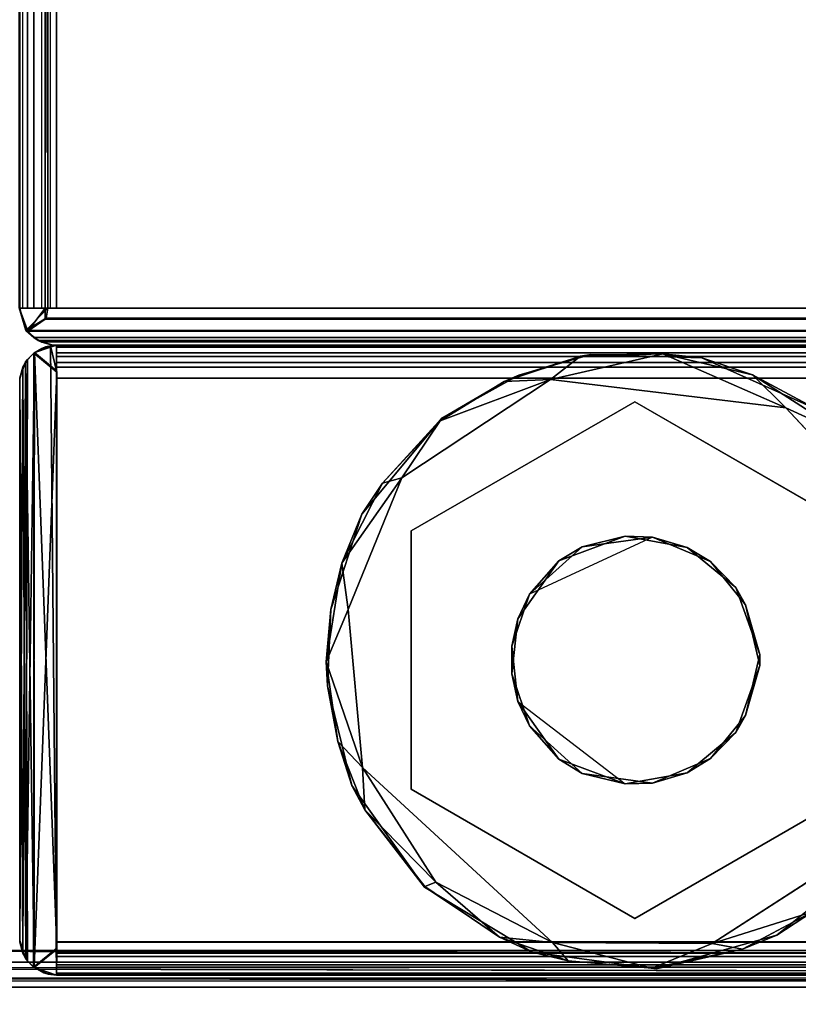
# Model space of a CAD drawing. Extents: x -541 to -307, y -732 to -627.
# Drawn here: x -530 to -529, y -722 to -721 of the extents above; entities that cross this region are included whole.
import ezdxf

# ---------------------------------------------------------------- set-up
doc = ezdxf.new("R2010")
doc.units = 0
doc.header["$LTSCALE"] = 96
doc.header["$MEASUREMENT"] = 0
for name, color, linetype in [('AFUFR-3-GB-EDLM-SV', 7, 'Continuous'), ('AFUFR-3-GB-EDLM-TV', 7, 'Continuous'), ('AFUFR-3-GBLM-SH', 7, 'Continuous'), ('AFUFR-3-GDCH-FXSL', 7, 'Continuous'), ('AFUFR-3-GDPL-FXBK', 7, 'Continuous'), ('AFUFR-3-TP-EDLM-SH', 7, 'Continuous'), ('AFUFR-3-TPLM-TH', 7, 'Continuous'), ('AFUFR-P', 7, 'Continuous'), ('AFUWK-3-TP-EDLM-SH', 7, 'Continuous'), ('AFUWK-3-TPLM-TH', 7, 'Continuous'), ('AFUWK-P', 7, 'Continuous'), ('MAIN_DIMENSIONS', 7, 'Continuous'), ('MAIN_FURN', 7, 'Continuous')]:
    doc.layers.add(name, color=color, linetype=linetype)
doc.dimstyles.get("Standard").update_dxf_attribs({"dimtxt": 0.18, "dimasz": 0.18, "dimexe": 0.18, "dimexo": 0.0625, "dimgap": 0.09, "dimtad": 0, "dimtih": 1, "dimtoh": 1, "dimdec": 4, "dimzin": 0, "dimdsep": 46, "dimtxsty": 'Standard', "dimcen": 0.09, "dimadec": 0, "dimazin": 0, "dimtfac": 1, "dimtdec": 4, "dimtofl": 0, "dimtmove": 0, "dimatfit": 0, "dimfxl": 0, "dimtolj": 1, "dimtzin": 0, "dimarcsym": 0})

# ---------------------------------------------------------------- blocks, each defined once
blk = doc.blocks.new('IN843041UIWW')
at = {"layer": 'AFUFR-3-GB-EDLM-SV', "color": 5, "linetype": 'Continuous'}
for points in [[(0.072, -1.0079, 40.9472), (0.0549, -1.0129, 40.9648), (0.0452, -1.018, 0.5254), (0.0748, -1.0079, 0.5525)], [(0.0452, -1.018, 0.5254), (0.9923, -1.0129, 0.5352), (0.0748, -1.0079, 0.5525)], [(0.0549, -1.0129, 40.9648), (0.9753, -1.0079, 40.9477), (1.001, -1.0172, 40.9735)], [(0.072, -1.0079, 40.9472), (0.9753, -1.0079, 40.9477), (0.0549, -1.0129, 40.9648)], [(0.0748, -1.0079, 0.5525), (0.9923, -1.0129, 0.5352), (0.9731, -1.0079, 0.553)], [(0.9731, -1.0079, 0.553), (0.9923, -1.0129, 0.5352), (0.9753, -1.0079, 40.9477)], [(1.001, -1.0172, 40.9735), (0.9753, -1.0079, 40.9477), (0.9923, -1.0129, 0.5352)], [(1.0148, -1.0303, 40.9868), (0.0317, -1.0313, 40.99), (1.001, -1.0172, 40.9735)], [(0.0422, -1.0205, 40.9775), (1.001, -1.0172, 40.9735), (0.0317, -1.0313, 40.99)], [(0.0325, -1.0302, 0.5133), (0.0452, -1.018, 0.5254), (0.0422, -1.0205, 40.9775), (0.0317, -1.0313, 40.99)], [(1.0158, -1.0317, 0.5098), (0.0452, -1.018, 0.5254), (0.0325, -1.0302, 0.5133)], [(0.0452, -1.018, 0.5254), (0.0549, -1.0129, 40.9648), (0.0422, -1.0205, 40.9775)], [(0.0549, -1.0129, 40.9648), (1.001, -1.0172, 40.9735), (0.0422, -1.0205, 40.9775)], [(0.0452, -1.018, 0.5254), (1.0049, -1.0204, 0.5227), (0.9923, -1.0129, 0.5352)], [(1.0158, -1.0317, 0.5098), (1.0049, -1.0204, 0.5227), (0.0452, -1.018, 0.5254)], [(1.0049, -1.0204, 0.5227), (1.001, -1.0172, 40.9735), (0.9923, -1.0129, 0.5352)], [(1.0158, -1.0317, 0.5098), (1.0148, -1.0303, 40.9868), (1.001, -1.0172, 40.9735), (1.0049, -1.0204, 0.5227)], [(0.0325, -1.0302, 0.5133), (0.0197, -1.0669, 0.5409), (0.0629, -1.0676, 0.4992)], [(0.0197, -1.0669, 0.5409), (0.0325, -1.0302, 0.5133), (0.0211, -1.0537, 0.5432)], [(0.0197, -1.0669, 40.9606), (0.0233, -1.0461, 40.9616), (0.0317, -1.0313, 40.99)], [(0.0197, -1.0669, 40.9606), (0.0317, -1.0313, 40.99), (0.0605, -1.0669, 41)], [(0.0317, -1.0313, 40.99), (0.0233, -1.0461, 40.9616), (0.0211, -1.0537, 0.5432), (0.0325, -1.0302, 0.5133)], [(0.9846, -1.0675, 41.0008), (0.0317, -1.0313, 40.99), (1.0148, -1.0303, 40.9868)], [(0.9846, -1.0675, 41.0008), (0.0605, -1.0669, 41), (0.0317, -1.0313, 40.99)], [(0.0629, -1.0676, 0.4992), (1.0158, -1.0317, 0.5098), (0.0325, -1.0302, 0.5133)], [(0.0629, -1.0676, 0.4992), (0.9868, -1.0669, 0.5), (1.0158, -1.0317, 0.5098)], [(1.0148, -1.0303, 40.9868), (1.0267, -1.057, 40.9509), (0.9846, -1.0675, 41.0008)], [(1.0276, -1.0669, 0.5395), (1.0158, -1.0317, 0.5098), (0.9868, -1.0669, 0.5)], [(1.0158, -1.0317, 0.5098), (1.0251, -1.0493, 0.5413), (1.0225, -1.0431, 40.9648), (1.0148, -1.0303, 40.9868)], [(1.0267, -1.057, 40.9509), (1.0148, -1.0303, 40.9868), (1.0225, -1.0431, 40.9648)], [(1.0276, -1.0669, 0.5395), (1.0251, -1.0493, 0.5413), (1.0158, -1.0317, 0.5098)], [(0.0211, -1.0537, 0.5432), (0.0233, -1.0461, 40.9616), (0.0197, -1.0669, 40.9606), (0.0197, -1.0669, 0.5409)], [(1.0251, -1.0493, 0.5413), (1.0267, -1.057, 40.9509), (1.0225, -1.0431, 40.9648)], [(1.0267, -1.057, 40.9509), (1.0251, -1.0493, 0.5413), (1.0276, -1.0669, 0.5395)], [(0.9846, -1.0675, 41.0008), (1.0267, -1.057, 40.9509), (0.0197, -1.0669, 40.9606), (0.0605, -1.0669, 41)], [(0.0197, -1.0669, 0.5409), (0.0197, -1.0669, 40.9606), (1.0267, -1.057, 40.9509), (1.0276, -1.0669, 0.5395)], [(1.0276, -1.0669, 0.5395), (0.9868, -1.0669, 0.5), (0.0629, -1.0676, 0.4992), (0.0197, -1.0669, 0.5409)]]:
    blk.add_3dface(points, dxfattribs=at)
at = {"layer": 'AFUFR-3-GB-EDLM-TV', "color": 5, "linetype": 'Continuous'}
for points, invisible_edges in [([(0.0721, -1.0669, 0.5), (0.9746, -1.0669, 0.5), (0.0197, -1.0669, 0.559), (0.022, -1.0669, 0.5417)], 10), ([(1.0276, -1.0669, 0.559), (0.0197, -1.0669, 0.559), (0.9746, -1.0669, 0.5), (1.0244, -1.0669, 0.5391)], 6), ([(0.0197, -1.0669, 40.9409), (1.0276, -1.0669, 40.9409), (0.0727, -1.0669, 41), (0.0229, -1.0669, 40.9609)], 6), ([(0.022, -1.0669, 0.5417), (0.0358, -1.0669, 0.5179), (0.0549, -1.0669, 0.505), (0.0721, -1.0669, 0.5)], 8), ([(0.0322, -1.0669, 40.9772), (0.0229, -1.0669, 40.9609), (0.0727, -1.0669, 41), (0.0494, -1.0669, 40.9926)], 2), ([(0.9751, -1.0669, 41), (0.0727, -1.0669, 41), (1.0276, -1.0669, 40.9409), (1.0252, -1.0669, 40.9583)], 10), ([(1.0244, -1.0669, 0.5391), (0.9746, -1.0669, 0.5), (0.9923, -1.0669, 0.505), (1.0096, -1.0669, 0.5161)], 1), ([(0.9751, -1.0669, 41), (1.0252, -1.0669, 40.9583), (1.0151, -1.0669, 40.9772), (1.0001, -1.0669, 40.9913)], 1)]:
    blk.add_3dface(points, dxfattribs=dict(at, invisible_edges=invisible_edges))
for points in [[(0.0197, -29.9212, 0.559), (0.0197, -1.0669, 0.559), (1.0276, -1.0669, 0.559), (1.0276, -29.9212, 0.559)], [(0.0229, -29.9212, 0.5391), (0.022, -1.0669, 0.5417), (0.0197, -1.0669, 0.559), (0.0197, -29.9212, 0.559)], [(0.0197, -1.0669, 40.9409), (0.0197, -29.9213, 40.9409), (1.0276, -29.9213, 40.9409), (1.0276, -1.0669, 40.9409)], [(0.0229, -1.0669, 40.9609), (0.022, -29.9213, 40.9583), (0.0197, -29.9213, 40.9409), (0.0197, -1.0669, 40.9409)], [(0.0229, -29.9212, 0.5391), (0.0376, -29.9212, 0.5161), (0.0358, -1.0669, 0.5179), (0.022, -1.0669, 0.5417)], [(0.0229, -1.0669, 40.9609), (0.0322, -1.0669, 40.9772), (0.0358, -29.9212, 40.982), (0.022, -29.9213, 40.9583)], [(0.0494, -1.0669, 40.9926), (0.0358, -29.9212, 40.982), (0.0322, -1.0669, 40.9772)], [(0.0376, -29.9212, 0.5161), (0.0549, -29.9212, 0.505), (0.0549, -1.0669, 0.505), (0.0358, -1.0669, 0.5179)], [(0.0494, -1.0669, 40.9926), (0.0549, -29.9213, 40.995), (0.0358, -29.9212, 40.982)], [(0.0494, -1.0669, 40.9926), (0.0727, -1.0669, 41), (0.0721, -29.9212, 41), (0.0549, -29.9213, 40.995)], [(0.0549, -29.9212, 0.505), (0.0727, -29.9212, 0.5), (0.0721, -1.0669, 0.5), (0.0549, -1.0669, 0.505)], [(0.0727, -29.9212, 0.5), (0.9751, -29.9212, 0.5), (0.9746, -1.0669, 0.5), (0.0721, -1.0669, 0.5)], [(0.0727, -1.0669, 41), (0.9751, -1.0669, 41), (0.9746, -29.9212, 41), (0.0721, -29.9212, 41)], [(0.9751, -29.9212, 0.5), (0.9923, -29.9212, 0.505), (0.9923, -1.0669, 0.505), (0.9746, -1.0669, 0.5)], [(0.9751, -1.0669, 41), (1.0001, -1.0669, 40.9913), (0.9979, -29.9212, 40.9926), (0.9746, -29.9212, 41)], [(0.9923, -29.9212, 0.505), (1.0115, -29.9212, 0.5179), (1.0096, -1.0669, 0.5161), (0.9923, -1.0669, 0.505)], [(1.0001, -1.0669, 40.9913), (1.0151, -1.0669, 40.9772), (1.0151, -29.9213, 40.9772), (0.9979, -29.9212, 40.9926)], [(1.0115, -29.9212, 0.5179), (1.0252, -29.9212, 0.5417), (1.0244, -1.0669, 0.5391), (1.0096, -1.0669, 0.5161)], [(1.0151, -1.0669, 40.9772), (1.0252, -1.0669, 40.9583), (1.0244, -29.9213, 40.9609), (1.0151, -29.9213, 40.9772)], [(1.0252, -29.9212, 0.5417), (1.0276, -29.9212, 0.559), (1.0276, -1.0669, 0.559), (1.0244, -1.0669, 0.5391)], [(1.0252, -1.0669, 40.9583), (1.0276, -1.0669, 40.9409), (1.0276, -29.9213, 40.9409), (1.0244, -29.9213, 40.9609)]]:
    blk.add_3dface(points, dxfattribs=at)
at = {"layer": 'AFUFR-3-GBLM-SH', "color": 42, "linetype": 'Continuous'}
for points, invisible_edges in [([(0.0197, -1.0669, 0.559), (0.0197, -29.9212, 40.9409), (0.0197, -29.9212, 0.559)], 1), ([(0.0197, -1.0669, 0.559), (0.0197, -1.0669, 40.9409), (0.0197, -29.9212, 40.9409)], 12), ([(1.0276, -1.0669, 0.559), (0.0197, -1.0669, 40.9409), (0.0197, -1.0669, 0.559)], 1), ([(1.0276, -1.0669, 0.559), (1.0276, -1.0669, 40.9409), (0.0197, -1.0669, 40.9409)], 12), ([(1.0276, -29.9212, 40.9409), (0.0197, -1.0669, 40.9409), (1.0276, -1.0669, 40.9409)], 1), ([(1.0276, -29.9212, 40.9409), (0.0197, -29.9212, 40.9409), (0.0197, -1.0669, 40.9409)], 12), ([(1.0276, -1.0669, 0.559), (0.0197, -29.9212, 0.559), (1.0276, -29.9212, 0.559)], 1), ([(1.0276, -1.0669, 0.559), (0.0197, -1.0669, 0.559), (0.0197, -29.9212, 0.559)], 12), ([(1.0276, -29.9212, 0.559), (1.0276, -1.0669, 40.9409), (1.0276, -1.0669, 0.559)], 1), ([(1.0276, -29.9212, 0.559), (1.0276, -29.9212, 40.9409), (1.0276, -1.0669, 40.9409)], 12)]:
    blk.add_3dface(points, dxfattribs=dict(at, invisible_edges=invisible_edges))
at = {"layer": 'AFUFR-3-GDCH-FXSL', "color": 30, "linetype": 'Continuous'}
for points, invisible_edges in [([(0.6291, -1.8236, 0.5), (0.3433, -2.0758, 0.5), (0.4576, -1.8046, 0.5), (0.5458, -1.7955, 0.5)], 3), ([(0.4576, -1.8046, 0.5), (0.3433, -2.0758, 0.5), (0.3254, -1.9766, 0.5), (0.3649, -1.8704, 0.5)], 1), ([(0.6291, -1.8236, 0.5), (0.7049, -1.9077, 0.5), (0.7204, -2.0203, 0.5), (0.3433, -2.0758, 0.5)], 12), ([(0.7204, -2.0203, 0.5), (0.6813, -2.1133, 0.5), (0.6123, -2.169, 0.5), (0.3433, -2.0758, 0.5)], 12), ([(0.3433, -2.0758, 0.5), (0.6123, -2.169, 0.5), (0.5148, -2.192, 0.5), (0.4076, -2.1536, 0.5)], 1)]:
    blk.add_3dface(points, dxfattribs=dict(at, invisible_edges=invisible_edges))
for points in [[(0.5014, -1.7955, 0.3937), (0.4576, -1.8046, 0.5), (0.4182, -1.8236, 0.3937)], [(0.5014, -1.7955, 0.3937), (0.5458, -1.7955, 0.5), (0.4576, -1.8046, 0.5)], [(0.5896, -1.8046, 0.3937), (0.5458, -1.7955, 0.5), (0.5014, -1.7955, 0.3937)], [(0.5896, -1.8046, 0.3937), (0.6291, -1.8236, 0.5), (0.5458, -1.7955, 0.5)], [(0.4182, -1.8236, 0.3937), (0.4576, -1.8046, 0.5), (0.3649, -1.8704, 0.5)], [(0.6823, -1.8704, 0.3937), (0.6291, -1.8236, 0.5), (0.5896, -1.8046, 0.3937)], [(0.4182, -1.8236, 0.3937), (0.3649, -1.8704, 0.5), (0.3423, -1.9077, 0.3937)], [(0.6823, -1.8704, 0.3937), (0.7049, -1.9077, 0.5), (0.6291, -1.8236, 0.5)], [(0.3423, -1.9077, 0.3937), (0.3649, -1.8704, 0.5), (0.3254, -1.9766, 0.5)], [(0.7218, -1.9766, 0.3937), (0.7049, -1.9077, 0.5), (0.6823, -1.8704, 0.3937)], [(0.3423, -1.9077, 0.3937), (0.3254, -1.9766, 0.5), (0.3268, -2.0203, 0.3937)], [(0.7218, -1.9766, 0.3937), (0.7204, -2.0203, 0.5), (0.7049, -1.9077, 0.5)], [(0.3268, -2.0203, 0.3937), (0.3254, -1.9766, 0.5), (0.3433, -2.0758, 0.5)], [(0.7039, -2.0758, 0.3937), (0.7204, -2.0203, 0.5), (0.7218, -1.9766, 0.3937)], [(0.3268, -2.0203, 0.3937), (0.3433, -2.0758, 0.5), (0.366, -2.1133, 0.3937)], [(0.7039, -2.0758, 0.3937), (0.6813, -2.1133, 0.5), (0.7204, -2.0203, 0.5)], [(0.366, -2.1133, 0.3937), (0.3433, -2.0758, 0.5), (0.4076, -2.1536, 0.5)], [(0.6397, -2.1536, 0.3937), (0.6813, -2.1133, 0.5), (0.7039, -2.0758, 0.3937)], [(0.366, -2.1133, 0.3937), (0.4076, -2.1536, 0.5), (0.4349, -2.169, 0.3937)], [(0.6397, -2.1536, 0.3937), (0.6123, -2.169, 0.5), (0.6813, -2.1133, 0.5)], [(0.4349, -2.169, 0.3937), (0.4076, -2.1536, 0.5), (0.5148, -2.192, 0.5)], [(0.5325, -2.192, 0.3937), (0.6123, -2.169, 0.5), (0.6397, -2.1536, 0.3937)], [(0.4349, -2.169, 0.3937), (0.5148, -2.192, 0.5), (0.5325, -2.192, 0.3937)], [(0.5325, -2.192, 0.3937), (0.5148, -2.192, 0.5), (0.6123, -2.169, 0.5)]]:
    blk.add_3dface(points, dxfattribs=at)
at = {"layer": 'AFUFR-3-GDPL-FXBK', "color": 47, "linetype": 'Continuous'}
for points, invisible_edges in [([(0.4824, -1.5005, 0.2677), (0.6048, -1.5057, 0.2677), (0.3169, -1.6341, 0.2677), (0.3232, -1.5391, 0.2677)], 6), ([(0.3169, -1.6341, 0.2677), (0.6048, -1.5057, 0.2677), (0.7573, -1.5553, 0.2677), (0.7303, -1.6341, 0.2677)], 5), ([(0.0718, -1.8601, 0.0001), (0.8155, -1.619, 0), (0.6047, -1.5332, 0.0001), (0.3519, -1.5566, 0)], 1), ([(0.3169, -1.6341, 0.2677), (0.1102, -1.9921, 0.2677), (0.16, -1.6557, 0.2677), (0.3232, -1.5391, 0.2677)], 10), ([(0.7303, -1.6341, 0.2677), (0.7573, -1.5553, 0.2677), (0.9113, -1.6838, 0.2677), (0.937, -1.9921, 0.2677)], 5), ([(0.2313, -2.3652, 0.0002), (0.8155, -1.619, 0), (0.0718, -1.8601, 0.0001), (0.0702, -2.1157, 0.0001)], 3), ([(0.8155, -1.619, 0), (0.2313, -2.3652, 0.0002), (0.4425, -2.451, 0.0001)], 13), ([(0.8155, -1.619, 0), (0.4425, -2.451, 0.0001), (0.7351, -2.4125), (0.9273, -2.2336, 0.0001)], 9), ([(0.8155, -1.619, 0), (0.9273, -2.2336, 0.0001), (0.9726, -1.857, 0)], 1), ([(0.3169, -1.6341, 0.3937), (0.3423, -1.9077, 0.3937), (0.3268, -2.0203, 0.3937), (0.1102, -1.9921, 0.3937)], 5), ([(0.7303, -1.6341, 0.3937), (0.5014, -1.7955, 0.3937), (0.4182, -1.8236, 0.3937), (0.3169, -1.6341, 0.3937)], 5), ([(0.4182, -1.8236, 0.3937), (0.3423, -1.9077, 0.3937), (0.3169, -1.6341, 0.3937)], 14), ([(0.7303, -1.6341, 0.3937), (0.5896, -1.8046, 0.3937), (0.5014, -1.7955, 0.3937)], 13), ([(0.7303, -1.6341, 0.3937), (0.937, -1.9921, 0.3937), (0.6823, -1.8704, 0.3937), (0.5896, -1.8046, 0.3937)], 10), ([(0.16, -1.6557, 0.2677), (0.1102, -1.9921, 0.2677), (0.0294, -2.0262, 0.2677), (0.0564, -1.8275, 0.2677)], 3), ([(0.9113, -1.6838, 0.2677), (0.9798, -1.8064, 0.2677), (1.0126, -1.9215, 0.2677), (0.937, -1.9921, 0.2677)], 12), ([(0.7218, -1.9766, 0.3937), (0.6823, -1.8704, 0.3937), (0.937, -1.9921, 0.3937)], 14), ([(1.0126, -1.9215, 0.2677), (1.0073, -2.0994, 0.2677), (0.937, -1.9921, 0.2677)], 14), ([(0.7303, -2.3501, 0.3937), (0.7039, -2.0758, 0.3937), (0.7218, -1.9766, 0.3937), (0.937, -1.9921, 0.3937)], 5), ([(0.3169, -2.3501, 0.2677), (0.0835, -2.2194, 0.2677), (0.0294, -2.0262, 0.2677), (0.1102, -1.9921, 0.2677)], 5), ([(0.1102, -1.9921, 0.3937), (0.366, -2.1133, 0.3937), (0.4349, -2.169, 0.3937), (0.3169, -2.3501, 0.3937)], 5), ([(0.3268, -2.0203, 0.3937), (0.366, -2.1133, 0.3937), (0.1102, -1.9921, 0.3937)], 14), ([(0.937, -1.9921, 0.2677), (1.0073, -2.0994, 0.2677), (0.9251, -2.2824, 0.2677), (0.7303, -2.3501, 0.2677)], 5), ([(0.6397, -2.1536, 0.3937), (0.7039, -2.0758, 0.3937), (0.7303, -2.3501, 0.3937)], 14), ([(0.5325, -2.192, 0.3937), (0.6397, -2.1536, 0.3937), (0.7303, -2.3501, 0.3937)], 14), ([(0.7303, -2.3501, 0.3937), (0.3169, -2.3501, 0.3937), (0.4349, -2.169, 0.3937), (0.5325, -2.192, 0.3937)], 10), ([(0.0835, -2.2194, 0.2677), (0.3169, -2.3501, 0.2677), (0.3874, -2.4684, 0.2677), (0.2097, -2.3753, 0.2677)], 3)]:
    blk.add_3dface(points, dxfattribs=dict(at, invisible_edges=invisible_edges))
for points in [[(0.3232, -1.5391, 0.2677), (0.3933, -1.5169, 0.0275), (0.4824, -1.5005, 0.2677)], [(0.3933, -1.5169, 0.0275), (0.3519, -1.5566, 0), (0.5211, -1.4984, 0.0194)], [(0.5211, -1.4984, 0.0194), (0.3519, -1.5566, 0), (0.6047, -1.5332, 0.0001)], [(0.4824, -1.5005, 0.2677), (0.3933, -1.5169, 0.0275), (0.5211, -1.4984, 0.0194)], [(0.4824, -1.5005, 0.2677), (0.5211, -1.4984, 0.0194), (0.6048, -1.5057, 0.2677)], [(0.6048, -1.5057, 0.2677), (0.5211, -1.4984, 0.0194), (0.6787, -1.5234, 0.0211)], [(0.5211, -1.4984, 0.0194), (0.6047, -1.5332, 0.0001), (0.6787, -1.5234, 0.0211)], [(0.6787, -1.5234, 0.0211), (0.7573, -1.5553, 0.2677), (0.6048, -1.5057, 0.2677)], [(0.3232, -1.5391, 0.2677), (0.2842, -1.5602, 0.0248), (0.3933, -1.5169, 0.0275)], [(0.2842, -1.5602, 0.0248), (0.3519, -1.5566, 0), (0.3933, -1.5169, 0.0275)], [(0.6787, -1.5234, 0.0211), (0.6047, -1.5332, 0.0001), (0.8155, -1.619, 0)], [(0.7573, -1.5553, 0.2677), (0.6787, -1.5234, 0.0211), (0.8067, -1.5881, 0.0355)], [(0.8067, -1.5881, 0.0355), (0.6787, -1.5234, 0.0211), (0.8155, -1.619, 0)], [(0.16, -1.6557, 0.2677), (0.1615, -1.6563, 0.0291), (0.2842, -1.5602, 0.0248), (0.3232, -1.5391, 0.2677)], [(0.1682, -1.6737, 0.0042), (0.0718, -1.8601, 0.0001), (0.3519, -1.5566, 0)], [(0.2842, -1.5602, 0.0248), (0.1682, -1.6737, 0.0042), (0.3519, -1.5566, 0)], [(0.8067, -1.5881, 0.0355), (0.9063, -1.6808, 0.0223), (0.9113, -1.6838, 0.2677), (0.7573, -1.5553, 0.2677)], [(0.1615, -1.6563, 0.0291), (0.1682, -1.6737, 0.0042), (0.2842, -1.5602, 0.0248)], [(0.8067, -1.5881, 0.0355), (0.8155, -1.619, 0), (0.9063, -1.6808, 0.0223)], [(0.9063, -1.6808, 0.0223), (0.8155, -1.619, 0), (0.9726, -1.857, 0)], [(0.1102, -1.9921, 0.2677), (0.3169, -1.6341, 0.2677), (0.3169, -1.6341, 0.3937), (0.1102, -1.9921, 0.3937)], [(0.3169, -1.6341, 0.2677), (0.7303, -1.6341, 0.2677), (0.7303, -1.6341, 0.3937), (0.3169, -1.6341, 0.3937)], [(0.7303, -1.6341, 0.2677), (0.937, -1.9921, 0.2677), (0.937, -1.9921, 0.3937), (0.7303, -1.6341, 0.3937)], [(0.16, -1.6557, 0.2677), (0.0564, -1.8275, 0.2677), (0.0805, -1.7756, 0.0267), (0.1615, -1.6563, 0.0291)], [(0.1615, -1.6563, 0.0291), (0.0805, -1.7756, 0.0267), (0.1682, -1.6737, 0.0042)], [(0.0805, -1.7756, 0.0267), (0.0718, -1.8601, 0.0001), (0.1682, -1.6737, 0.0042)], [(0.9063, -1.6808, 0.0223), (0.9697, -1.7828, 0.0265), (0.9798, -1.8064, 0.2677), (0.9113, -1.6838, 0.2677)], [(0.9697, -1.7828, 0.0265), (0.9063, -1.6808, 0.0223), (0.9726, -1.857, 0)], [(0.0564, -1.8275, 0.2677), (0.0424, -1.8854, 0.0313), (0.0805, -1.7756, 0.0267)], [(0.0424, -1.8854, 0.0313), (0.0718, -1.8601, 0.0001), (0.0805, -1.7756, 0.0267)], [(0.9798, -1.8064, 0.2677), (0.9697, -1.7828, 0.0265), (1.0098, -1.9049, 0.0281), (1.0126, -1.9215, 0.2677)], [(0.9697, -1.7828, 0.0265), (0.9726, -1.857, 0), (1.0098, -1.9049, 0.0281)], [(0.0294, -2.0262, 0.2677), (0.0305, -2.0191, 0.0232), (0.0424, -1.8854, 0.0313), (0.0564, -1.8275, 0.2677)], [(1.0139, -2.0369, 0.015), (0.9726, -1.857, 0), (0.9273, -2.2336, 0.0001)], [(1.0098, -1.9049, 0.0281), (0.9726, -1.857, 0), (1.0139, -2.0369, 0.015)], [(0.0424, -1.8854, 0.0313), (0.0305, -2.0191, 0.0232), (0.0718, -1.8601, 0.0001)], [(0.0305, -2.0191, 0.0232), (0.0702, -2.1157, 0.0001), (0.0718, -1.8601, 0.0001)], [(1.0126, -1.9215, 0.2677), (1.0098, -1.9049, 0.0281), (1.0139, -2.0369, 0.015), (1.0073, -2.0994, 0.2677)], [(0.3169, -2.3501, 0.2677), (0.1102, -1.9921, 0.2677), (0.1102, -1.9921, 0.3937), (0.3169, -2.3501, 0.3937)], [(0.937, -1.9921, 0.2677), (0.7303, -2.3501, 0.2677), (0.7303, -2.3501, 0.3937), (0.937, -1.9921, 0.3937)], [(0.0294, -2.0262, 0.2677), (0.0613, -2.1641, 0.0267), (0.0305, -2.0191, 0.0232)], [(0.0835, -2.2194, 0.2677), (0.0613, -2.1641, 0.0267), (0.0294, -2.0262, 0.2677)], [(0.0613, -2.1641, 0.0267), (0.0702, -2.1157, 0.0001), (0.0305, -2.0191, 0.0232)], [(0.9803, -2.1804, 0.0245), (1.0139, -2.0369, 0.015), (0.9273, -2.2336, 0.0001)], [(1.0073, -2.0994, 0.2677), (1.0139, -2.0369, 0.015), (0.9803, -2.1804, 0.0245)], [(1.0073, -2.0994, 0.2677), (0.9803, -2.1804, 0.0245), (0.9251, -2.2824, 0.2677)], [(0.1208, -2.276, 0.0199), (0.0702, -2.1157, 0.0001), (0.0613, -2.1641, 0.0267)], [(0.1208, -2.276, 0.0199), (0.2313, -2.3652, 0.0002), (0.0702, -2.1157, 0.0001)], [(0.0835, -2.2194, 0.2677), (0.1208, -2.276, 0.0199), (0.0613, -2.1641, 0.0267)], [(0.9803, -2.1804, 0.0245), (0.8811, -2.3347, 0.0265), (0.9251, -2.2824, 0.2677)], [(0.8811, -2.3347, 0.0265), (0.9803, -2.1804, 0.0245), (0.9273, -2.2336, 0.0001)], [(0.2097, -2.3753, 0.2677), (0.1208, -2.276, 0.0199), (0.0835, -2.2194, 0.2677)], [(0.8811, -2.3347, 0.0265), (0.9273, -2.2336, 0.0001), (0.7351, -2.4125)]]:
    blk.add_3dface(points, dxfattribs=at)
at = {"layer": 'AFUFR-3-TP-EDLM-SH', "color": 5, "linetype": 'Continuous'}
for points in [[(1.0499, -1.0212, 28.0049), (1.0866, -1.0489, 27.9921), (1.0872, -1.0071, 28.0351)], [(1.0872, -1.0071, 28.0351), (1.051, -1.0178, 28.988), (1.0499, -1.0212, 28.0049)], [(1.0872, -1.0071, 28.0351), (1.0865, -1.008, 28.9645), (1.051, -1.0178, 28.988)], [(1.0866, -1.0527, 29), (1.051, -1.0178, 28.988), (1.0865, -1.008, 28.9645)], [(1.0865, -1.008, 28.9645), (1.0866, -1.0079, 28.947), (82.874, -1.0079, 28.9475), (82.874, -1.0129, 28.9648)], [(1.0866, -1.0527, 29), (1.0865, -1.008, 28.9645), (1.0866, -1.0203, 28.9772), (1.0866, -1.0306, 28.9875)], [(1.0866, -1.0203, 28.9772), (1.0865, -1.008, 28.9645), (82.874, -1.0129, 28.9648), (82.874, -1.0203, 28.9772)], [(1.0866, -1.0669, 27.9921), (1.0866, -1.0489, 27.9921), (1.0872, -1.0071, 28.0351), (1.0866, -1.0079, 28.947)], [(1.0872, -1.0071, 28.0351), (1.0866, -1.0489, 27.9921), (1.0866, -1.0306, 28.0046), (1.0866, -1.0203, 28.0149)], [(1.0872, -1.0071, 28.0351), (1.0866, -1.0203, 28.0149), (82.874, -1.0203, 28.0149), (82.874, -1.0129, 28.0274)], [(1.0872, -1.0071, 28.0351), (82.874, -1.0129, 28.0274), (82.874, -1.0079, 28.0451)], [(1.0516, -29.9123, 28.9885), (1.04, -29.8985, 28.9773), (1.0352, -1.0376, 28.9709), (1.051, -1.0178, 28.988)], [(1.0352, -1.0376, 28.9709), (1.04, -1.0306, 28.0149), (1.051, -1.0178, 28.988)], [(1.0371, -29.8948, 28.0185), (1.0516, -29.9116, 28.0037), (1.0499, -1.0212, 28.0049), (1.04, -1.0306, 28.0149)], [(1.0499, -1.0212, 28.0049), (1.051, -1.0178, 28.988), (1.04, -1.0306, 28.0149)], [(1.0499, -1.0212, 28.0049), (1.0516, -29.9116, 28.0037), (1.0629, -29.8859, 27.9971), (1.069, -1.0486, 27.9945)], [(1.0866, -1.0489, 27.9921), (1.0499, -1.0212, 28.0049), (1.069, -1.0486, 27.9945)], [(1.0516, -29.9123, 28.9885), (1.051, -1.0178, 28.988), (1.0706, -1.0503, 28.9979), (1.0628, -29.886, 28.995)], [(1.0866, -1.0527, 29), (1.0706, -1.0503, 28.9979), (1.051, -1.0178, 28.988)], [(1.0866, -1.0203, 28.0149), (1.0866, -1.0306, 28.0046), (82.874, -1.0306, 28.0046), (82.874, -1.0203, 28.0149)], [(1.0866, -1.0306, 28.9875), (1.0866, -1.0203, 28.9772), (82.874, -1.0203, 28.9772), (82.874, -1.0306, 28.9875)], [(1.0276, -29.8688, 28.9468), (1.0276, -1.0608, 28.9476), (1.0352, -1.0376, 28.9709), (1.0326, -29.886, 28.9648)], [(1.0352, -1.0376, 28.9709), (1.0276, -1.0606, 28.0446), (1.0326, -1.0431, 28.0274)], [(1.0276, -1.0608, 28.9476), (1.0276, -1.0606, 28.0446), (1.0352, -1.0376, 28.9709)], [(1.0371, -29.8948, 28.0185), (1.04, -1.0306, 28.0149), (1.0326, -1.0431, 28.0274)], [(1.0352, -1.0376, 28.9709), (1.0326, -1.0431, 28.0274), (1.04, -1.0306, 28.0149)], [(1.0326, -29.886, 28.9648), (1.0352, -1.0376, 28.9709), (1.04, -29.8985, 28.9773)], [(1.0866, -1.0306, 28.0046), (1.0866, -1.0489, 27.9921), (82.874, -1.0431, 27.9971), (82.874, -1.0306, 28.0046)], [(1.0866, -1.0527, 29), (1.0866, -1.0306, 28.9875), (82.874, -1.0306, 28.9875), (82.874, -1.0431, 28.995)], [(1.0276, -29.8682, 28.0463), (1.0371, -29.8948, 28.0185), (1.0326, -1.0431, 28.0274), (1.0276, -1.0606, 28.0446)], [(1.0866, -29.8734, 29), (1.0628, -29.886, 28.995), (1.0706, -1.0503, 28.9979)], [(1.069, -1.0486, 27.9945), (1.0629, -29.8859, 27.9971), (1.0765, -29.8729, 27.993)], [(1.069, -1.0486, 27.9945), (1.0765, -29.8729, 27.993), (1.0866, -29.8763, 27.9921), (1.0866, -1.0489, 27.9921)], [(1.0706, -1.0503, 28.9979), (1.0866, -1.0527, 29), (1.0866, -29.8734, 29)], [(1.0866, -1.0489, 27.9921), (82.874, -1.0669, 27.9921), (82.874, -1.0431, 27.9971)], [(1.0866, -1.0527, 29), (82.874, -1.0431, 28.995), (82.874, -1.0669, 29)], [(82.874, -1.0669, 27.9921), (1.0866, -1.0489, 27.9921), (1.0866, -1.0669, 27.9921)], [(82.874, -1.0669, 29), (1.0866, -1.0669, 29), (1.0866, -1.0527, 29)], [(1.0276, -29.8682, 28.0463), (1.0276, -1.0606, 28.0446), (1.0276, -1.0608, 28.9476), (1.0276, -29.8688, 28.9468)], [(1.0866, -1.0669, 29), (82.874, -1.0669, 29), (82.874, -1.0669, 27.9921), (1.0866, -1.0669, 27.9921)]]:
    blk.add_3dface(points, dxfattribs=at)
for points, invisible_edges in [([(1.0866, -1.0489, 27.9921), (1.0866, -1.0527, 29), (1.0865, -1.008, 28.9645), (1.0872, -1.0071, 28.0351)], 1), ([(1.0866, -1.0527, 29), (1.0866, -1.0079, 28.947), (1.0865, -1.008, 28.9645)], 1), ([(1.0866, -1.0527, 29), (1.0866, -1.0669, 29), (1.0866, -1.0669, 27.9921), (1.0866, -1.0079, 28.947)], 8), ([(1.0866, -1.0527, 29), (1.0866, -1.0489, 27.9921), (1.0866, -29.8763, 27.9921), (1.0866, -29.8734, 29)], 5)]:
    blk.add_3dface(points, dxfattribs=dict(at, invisible_edges=invisible_edges))
at = {"layer": 'AFUFR-3-TPLM-TH', "color": 42, "linetype": 'Continuous'}
for points, invisible_edges in [([(1.0866, -29.8622, 29), (82.874, -1.0669, 29), (82.874, -29.8622, 29)], 1), ([(1.0866, -29.8622, 29), (1.0866, -1.0669, 29), (82.874, -1.0669, 29)], 12), ([(82.874, -29.8622, 27.9921), (1.0866, -1.0669, 27.9921), (1.0866, -29.8622, 27.9921)], 1), ([(82.874, -29.8622, 27.9921), (82.874, -1.0669, 27.9921), (1.0866, -1.0669, 27.9921)], 12), ([(1.0866, -29.8622, 27.9921), (1.0866, -1.0669, 29), (1.0866, -29.8622, 29)], 1), ([(1.0866, -29.8622, 27.9921), (1.0866, -1.0669, 27.9921), (1.0866, -1.0669, 29)], 12), ([(82.874, -1.0669, 27.9921), (1.0866, -1.0669, 29), (1.0866, -1.0669, 27.9921)], 1), ([(82.874, -1.0669, 27.9921), (82.874, -1.0669, 29), (1.0866, -1.0669, 29)], 12)]:
    blk.add_3dface(points, dxfattribs=dict(at, invisible_edges=invisible_edges))
at = {"layer": 'AFUFR-P', "color": 1, "linetype": 'Continuous'}
for p, q in [((0.0452, -1.018), (0.0748, -1.0079)), ((0.072, -1.0079), (0.0549, -1.0129)), ((0.9731, -1.0079), (0.9923, -1.0129)), ((1.001, -1.0172), (0.9753, -1.0079)), ((0.9753, -1.0079), (0.9923, -1.0129)), ((1.0872, -1.0071), (1.0499, -1.0212)), ((1.0845, -1.0079), (1.051, -1.0178)), ((1.0865, -1.008), (1.051, -1.0178)), ((1.0865, -1.008), (1.0866, -1.0079)), ((1.0865, -1.008), (1.0866, -1.0527)), ((1.0872, -1.0071), (1.0866, -1.0489)), ((1.0872, -1.0071), (1.0866, -1.0526)), ((1.0866, -1.0129), (1.0866, -1.0079)), ((1.0866, -1.0129), (1.0866, -1.0079)), ((1.0866, -1.0669), (1.0866, -1.0079)), ((1.0866, -1.0669), (1.0866, -1.0079)), ((0.0422, -1.0205), (0.0317, -1.0313)), ((0.0325, -1.0302), (0.0452, -1.018)), ((0.0422, -1.0205), (0.0325, -1.0302)), ((0.0422, -1.0205), (0.0549, -1.0129)), ((0.0422, -1.0205), (1.001, -1.0172)), ((0.0422, -1.0205), (0.0452, -1.018)), ((0.0549, -1.0129), (0.0452, -1.018)), ((0.0452, -1.018), (0.9923, -1.0129)), ((0.0452, -1.018), (1.0049, -1.0204)), ((0.0549, -1.0129), (1.001, -1.0172)), ((1.001, -1.0172), (0.9923, -1.0129)), ((1.0049, -1.0204), (0.9923, -1.0129)), ((1.0148, -1.0303), (1.001, -1.0172)), ((1.0049, -1.0204), (1.001, -1.0172)), ((1.0148, -1.0303), (1.0049, -1.0204)), ((1.0158, -1.0317), (1.0049, -1.0204)), ((1.051, -1.0178), (1.0352, -1.0376)), ((1.051, -1.0178), (1.04, -1.0306)), ((1.04, -1.0306), (1.0499, -1.0212)), ((1.051, -1.0178), (1.0499, -1.0212)), ((1.0499, -1.0212), (1.069, -1.0486)), ((1.0499, -1.0212), (1.0866, -1.0489)), ((1.0499, -1.0212), (1.0516, -29.9116)), ((1.051, -1.0178), (1.0706, -1.0503)), ((1.051, -1.0178), (1.0866, -1.0527)), ((1.0516, -29.9123), (1.051, -1.0178)), ((1.0866, -1.0129), (82.874, -1.0129)), ((1.0866, -1.0129), (1.0866, -1.0203)), ((1.0866, -1.0203), (82.874, -1.0203)), ((1.0866, -1.0203), (1.0866, -1.0306)), ((0.0325, -1.0302), (0.0197, -1.0669)), ((0.0317, -1.0313), (0.0197, -1.0669)), ((0.0325, -1.0302), (0.0211, -1.0537)), ((0.0317, -1.0313), (0.0233, -1.0461)), ((0.0317, -1.0313), (0.0325, -1.0302)), ((0.0317, -1.0313), (1.0148, -1.0303)), ((0.0605, -1.0669), (0.0317, -1.0313)), ((0.0325, -1.0302), (1.0158, -1.0317)), ((0.0629, -1.0676), (0.0325, -1.0302)), ((0.9846, -1.0675), (1.0148, -1.0303)), ((0.9868, -1.0669), (1.0158, -1.0317)), ((1.0225, -1.0431), (1.0148, -1.0303)), ((1.0276, -1.0669), (1.0148, -1.0303)), ((1.0158, -1.0317), (1.0148, -1.0303)), ((1.0251, -1.0493), (1.0148, -1.0303)), ((1.0167, -1.0335), (1.0158, -1.0317)), ((1.0276, -1.0669), (1.0158, -1.0317)), ((1.0251, -1.0493), (1.0167, -1.0335)), ((1.0276, -1.0608), (1.0352, -1.0376)), ((1.04, -1.0306), (1.0326, -1.0431)), ((1.0352, -1.0376), (1.0326, -1.0431)), ((1.0352, -1.0376), (1.0326, -29.886)), ((1.0352, -1.0376), (1.04, -1.0306)), ((1.04, -29.8985), (1.0352, -1.0376)), ((1.04, -1.0306), (1.0371, -29.8948)), ((1.0866, -1.0306), (82.874, -1.0306)), ((1.0866, -1.0431), (1.0866, -1.0306)), ((0.0233, -1.0461), (0.0197, -1.0669)), ((0.0211, -1.0537), (0.0197, -1.0669)), ((0.0211, -1.0537), (0.0233, -1.0461)), ((1.0267, -1.057), (1.0225, -1.0431)), ((1.0276, -1.0669), (1.0225, -1.0431)), ((1.0251, -1.0493), (1.0225, -1.0431)), ((1.0267, -1.057), (1.0251, -1.0493)), ((1.0276, -1.0669), (1.0251, -1.0493)), ((1.0326, -1.0431), (1.0276, -1.0606)), ((1.0371, -29.8948), (1.0326, -1.0431)), ((1.0628, -29.886), (1.0706, -1.0503)), ((1.0629, -29.8859), (1.069, -1.0486)), ((1.069, -1.0486), (1.0866, -1.0489)), ((1.069, -1.0486), (1.0765, -29.8729)), ((1.0706, -1.0503), (1.0866, -1.0527)), ((1.0866, -1.0431), (82.874, -1.0431)), ((1.0866, -1.0431), (1.0866, -1.052)), ((1.0866, -1.052), (1.0866, -1.0527)), ((1.0866, -1.0526), (1.0866, -1.0527)), ((1.0866, -1.0527), (1.0866, -29.8734)), ((1.0866, -1.0527), (1.0866, -1.0527)), ((0.0197, -1.0669), (0.0197, -29.9212)), ((0.0197, -1.0669), (0.0197, -29.9213)), ((0.0264, -1.0669), (0.0197, -1.0669)), ((0.0629, -1.0676), (0.0197, -1.0669)), ((0.0229, -1.0669), (0.022, -29.9212)), ((0.0229, -29.9212), (0.022, -1.0669)), ((0.0322, -1.0669), (0.0264, -1.0669)), ((0.0322, -1.0669), (0.0358, -29.9212)), ((0.0322, -1.0669), (0.0494, -1.0669)), ((0.0494, -1.0669), (0.0358, -29.9212)), ((0.0376, -29.9212), (0.0358, -1.0669)), ((0.0494, -1.0669), (0.0546, -1.0669)), ((0.0494, -1.0669), (0.0549, -29.9213)), ((0.0605, -1.0669), (0.0546, -1.0669)), ((0.0549, -29.9212), (0.0549, -1.0669)), ((0.0605, -1.0669), (0.9846, -1.0675)), ((0.0605, -1.0669), (0.0712, -1.0669)), ((0.0629, -1.0676), (0.9868, -1.0669)), ((0.0629, -1.0676), (1.0276, -1.0669)), ((0.0712, -1.0669), (0.0727, -1.0669)), ((0.0727, -1.0669), (0.0721, -29.9206)), ((0.0727, -29.9212), (0.0721, -1.0669)), ((0.0727, -1.0669), (0.0727, -1.0669)), ((0.0727, -1.0669), (0.9751, -1.0669)), ((0.9751, -29.9212), (0.9746, -1.0669)), ((0.9751, -1.0675), (0.9746, -29.9212)), ((0.9914, -1.0669), (0.9751, -1.0669)), ((0.9751, -1.0669), (0.9751, -1.0675)), ((0.9846, -1.0675), (0.9911, -1.0674)), ((0.9911, -1.0674), (1.0219, -1.067)), ((1.0001, -1.0669), (0.9914, -1.0669)), ((0.9923, -29.9212), (0.9923, -1.0669)), ((1.0001, -1.0669), (0.9979, -29.9212)), ((1.0151, -1.0669), (1.0001, -1.0669)), ((1.0115, -29.9212), (1.0096, -1.0669)), ((1.0151, -1.0669), (1.0218, -1.0669)), ((1.0151, -1.0669), (1.0151, -29.9213)), ((1.0218, -1.0669), (1.0248, -1.0669)), ((1.0219, -1.067), (1.0276, -1.0669)), ((1.0252, -1.0669), (1.0244, -29.9212)), ((1.0252, -29.9212), (1.0244, -1.0669)), ((1.0248, -1.0669), (1.0276, -1.0669)), ((1.0252, -1.0669), (1.0252, -1.0669)), ((1.0276, -1.0669), (1.0267, -1.057)), ((1.0276, -1.0608), (1.0276, -1.0606)), ((1.0276, -29.8688), (1.0276, -1.0608)), ((1.0276, -29.9212), (1.0276, -1.0669)), ((1.0276, -1.0669), (1.0276, -29.9212)), ((1.0866, -1.057), (82.874, -1.057)), ((1.0866, -1.0669), (82.874, -1.0669)), ((1.0866, -1.0669), (82.874, -1.0669)), ((1.0866, -1.0669), (1.0866, -29.8622)), ((0.3232, -1.5391), (0.4824, -1.5005)), ((0.3519, -1.5566), (0.5211, -1.4984)), ((0.3933, -1.5169), (0.5211, -1.4984)), ((0.4824, -1.5005), (0.3933, -1.5169)), ((0.4824, -1.5005), (0.5211, -1.4984)), ((0.6048, -1.5057), (0.4824, -1.5005)), ((0.6047, -1.5332), (0.5211, -1.4984)), ((0.6787, -1.5234), (0.5211, -1.4984)), ((0.6048, -1.5057), (0.5211, -1.4984)), ((0.6048, -1.5057), (0.7573, -1.5553)), ((0.6048, -1.5057), (0.6787, -1.5234)), ((0.2842, -1.5602), (0.3933, -1.5169)), ((0.3232, -1.5391), (0.3933, -1.5169)), ((0.3519, -1.5566), (0.3933, -1.5169)), ((0.6047, -1.5332), (0.6787, -1.5234)), ((0.8155, -1.619), (0.6787, -1.5234)), ((0.6787, -1.5234), (0.8067, -1.5881)), ((0.6787, -1.5234), (0.7573, -1.5553)), ((0.16, -1.6557), (0.3232, -1.5391)), ((0.2842, -1.5602), (0.3232, -1.5391)), ((0.6047, -1.5332), (0.3519, -1.5566)), ((0.6047, -1.5332), (0.8155, -1.619)), ((0.1682, -1.6737), (0.3519, -1.5566)), ((0.3519, -1.5566), (0.2842, -1.5602)), ((0.7573, -1.5553), (0.9113, -1.6838)), ((0.8067, -1.5881), (0.7573, -1.5553)), ((0.16, -1.6557), (0.2842, -1.5602)), ((0.1615, -1.6563), (0.2842, -1.5602)), ((0.1682, -1.6737), (0.2842, -1.5602)), ((0.8155, -1.619), (0.8067, -1.5881)), ((0.8067, -1.5881), (0.9063, -1.6808)), ((0.8067, -1.5881), (0.9113, -1.6838)), ((0.9726, -1.857), (0.8155, -1.619)), ((0.8155, -1.619), (0.9063, -1.6808)), ((0.1102, -1.9921), (0.3169, -1.6341)), ((0.3169, -1.6341), (0.7303, -1.6341)), ((0.937, -1.9921), (0.7303, -1.6341)), ((0.0564, -1.8275), (0.16, -1.6557)), ((0.0805, -1.7756), (0.16, -1.6557)), ((0.0805, -1.7756), (0.1615, -1.6563)), ((0.16, -1.6557), (0.1615, -1.6563)), ((0.1682, -1.6737), (0.1615, -1.6563)), ((0.1682, -1.6737), (0.0718, -1.8601)), ((0.1682, -1.6737), (0.0805, -1.7756)), ((0.9726, -1.857), (0.9063, -1.6808)), ((0.9063, -1.6808), (0.9697, -1.7828)), ((0.9063, -1.6808), (0.9113, -1.6838)), ((0.9113, -1.6838), (0.9798, -1.8064)), ((0.9113, -1.6838), (0.9697, -1.7828)), ((0.0424, -1.8854), (0.0805, -1.7756)), ((0.0564, -1.8275), (0.0805, -1.7756)), ((0.0718, -1.8601), (0.0805, -1.7756)), ((0.5014, -1.7955), (0.4182, -1.8236)), ((0.5014, -1.7955), (0.4182, -1.8236)), ((0.5458, -1.7955), (0.4576, -1.8046)), ((0.4576, -1.8046), (0.5014, -1.7955)), ((0.5458, -1.7955), (0.5014, -1.7955)), ((0.5896, -1.8046), (0.5014, -1.7955)), ((0.5896, -1.8046), (0.5014, -1.7955)), ((0.6291, -1.8236), (0.5458, -1.7955)), ((0.5458, -1.7955), (0.5896, -1.8046)), ((0.9726, -1.857), (0.9697, -1.7828)), ((0.9697, -1.7828), (1.0098, -1.9049)), ((0.9798, -1.8064), (0.9697, -1.7828)), ((0.4576, -1.8046), (0.3254, -1.9766)), ((0.4576, -1.8046), (0.3649, -1.8704)), ((0.4576, -1.8046), (0.4182, -1.8236)), ((0.6291, -1.8236), (0.5896, -1.8046)), ((0.6823, -1.8704), (0.5896, -1.8046)), ((0.6823, -1.8704), (0.5896, -1.8046)), ((0.9798, -1.8064), (1.0126, -1.9215)), ((0.9798, -1.8064), (1.0098, -1.9049)), ((0.0294, -2.0262), (0.0564, -1.8275)), ((0.0424, -1.8854), (0.0564, -1.8275)), ((0.4182, -1.8236), (0.3423, -1.9077)), ((0.4182, -1.8236), (0.3423, -1.9077)), ((0.3649, -1.8704), (0.4182, -1.8236)), ((0.7049, -1.9077), (0.6291, -1.8236)), ((0.7204, -2.0203), (0.6291, -1.8236)), ((0.6291, -1.8236), (0.6823, -1.8704)), ((0.9726, -1.857), (0.9273, -2.2336)), ((0.9726, -1.857), (1.0139, -2.0369)), ((0.9726, -1.857), (1.0098, -1.9049)), ((0.0718, -1.8601), (0.0305, -2.0191)), ((0.0718, -1.8601), (0.0424, -1.8854)), ((0.0702, -2.1157), (0.0718, -1.8601)), ((0.3649, -1.8704), (0.3254, -1.9766)), ((0.3649, -1.8704), (0.3423, -1.9077)), ((0.7049, -1.9077), (0.6823, -1.8704)), ((0.6823, -1.8704), (0.7218, -1.9766)), ((0.6823, -1.8704), (0.7218, -1.9766)), ((0.0294, -2.0262), (0.0424, -1.8854)), ((0.0305, -2.0191), (0.0424, -1.8854)), ((1.0098, -1.9049), (1.0139, -2.0369)), ((1.0126, -1.9215), (1.0098, -1.9049)), ((0.3254, -1.9766), (0.3423, -1.9077)), ((0.3423, -1.9077), (0.3268, -2.0203)), ((0.3423, -1.9077), (0.3268, -2.0203)), ((0.7204, -2.0203), (0.7049, -1.9077)), ((0.7049, -1.9077), (0.7218, -1.9766)), ((1.0126, -1.9215), (1.0073, -2.0994)), ((1.0126, -1.9215), (1.0139, -2.0369)), ((0.3254, -1.9766), (0.3433, -2.0758)), ((0.3254, -1.9766), (0.3268, -2.0203)), ((0.7039, -2.0758), (0.7218, -1.9766)), ((0.7039, -2.0758), (0.7218, -1.9766)), ((0.7204, -2.0203), (0.7218, -1.9766)), ((0.3169, -2.3501), (0.1102, -1.9921)), ((0.7303, -2.3501), (0.937, -1.9921)), ((0.0294, -2.0262), (0.0305, -2.0191)), ((0.0835, -2.2194), (0.0294, -2.0262)), ((0.0613, -2.1641), (0.0294, -2.0262)), ((0.0702, -2.1157), (0.0305, -2.0191)), ((0.0613, -2.1641), (0.0305, -2.0191)), ((0.3433, -2.0758), (0.3268, -2.0203)), ((0.3268, -2.0203), (0.366, -2.1133)), ((0.3268, -2.0203), (0.366, -2.1133)), ((0.6813, -2.1133), (0.7204, -2.0203)), ((0.7204, -2.0203), (0.7039, -2.0758)), ((0.9273, -2.2336), (1.0139, -2.0369)), ((1.0139, -2.0369), (0.9803, -2.1804)), ((1.0139, -2.0369), (1.0073, -2.0994)), ((0.3433, -2.0758), (0.4076, -2.1536)), ((0.3433, -2.0758), (0.366, -2.1133)), ((0.6397, -2.1536), (0.7039, -2.0758)), ((0.6397, -2.1536), (0.7039, -2.0758)), ((0.6813, -2.1133), (0.7039, -2.0758)), ((1.0073, -2.0994), (0.9251, -2.2824)), ((1.0073, -2.0994), (0.9803, -2.1804)), ((0.0702, -2.1157), (0.0613, -2.1641)), ((0.2313, -2.3652), (0.0702, -2.1157)), ((0.0702, -2.1157), (0.1208, -2.276)), ((0.4076, -2.1536), (0.366, -2.1133)), ((0.366, -2.1133), (0.4349, -2.169)), ((0.366, -2.1133), (0.4349, -2.169)), ((0.6123, -2.169), (0.6813, -2.1133)), ((0.6397, -2.1536), (0.6813, -2.1133)), ((0.4076, -2.1536), (0.5148, -2.192)), ((0.4076, -2.1536), (0.4349, -2.169)), ((0.6397, -2.1536), (0.5325, -2.192)), ((0.6397, -2.1536), (0.5325, -2.192)), ((0.6123, -2.169), (0.6397, -2.1536)), ((0.1208, -2.276), (0.0613, -2.1641)), ((0.0835, -2.2194), (0.0613, -2.1641)), ((0.5148, -2.192), (0.4349, -2.169)), ((0.4349, -2.169), (0.5325, -2.192)), ((0.4349, -2.169), (0.5325, -2.192)), ((0.6123, -2.169), (0.5148, -2.192)), ((0.6123, -2.169), (0.5325, -2.192)), ((0.9803, -2.1804), (0.8811, -2.3347)), ((0.9803, -2.1804), (0.9251, -2.2824)), ((0.9273, -2.2336), (0.9803, -2.1804)), ((0.5148, -2.192), (0.5325, -2.192)), ((0.2097, -2.3753), (0.0835, -2.2194)), ((0.1208, -2.276), (0.0835, -2.2194)), ((0.7351, -2.4125), (0.9273, -2.2336)), ((0.9273, -2.2336), (0.8811, -2.3347))]:
    blk.add_line(p, q, dxfattribs=at)
blk = doc.blocks.new('IN8412TOPRCRK')
at = {"layer": 'AFUWK-3-TP-EDLM-SH', "color": 5, "linetype": 'Continuous'}
for points in [[(83.9842, -0.0193, 0.0183), (83.9595, -0.0418, 0.0027), (83.9598, -11.9615, 0.0028), (83.9855, -11.9825, 0.0189)], [(83.99, -0.0246, 0.9837), (83.9695, -11.9946, 1.0016), (83.9598, -0.0411, 1.0051)], [(83.99, -0.0246, 0.9837), (83.9895, -11.9767, 0.9827), (83.9695, -11.9946, 1.0016)], [(83.9842, -0.0193, 0.0183), (83.9855, -11.9825, 0.0189), (83.9996, -0.0484, 0.0469)], [(84, -11.9481, 0.9553), (83.9895, -11.9767, 0.9827), (83.99, -0.0246, 0.9837), (84, -0.0538, 0.9552)], [(83.9595, -0.0418, 0.0027), (83.9409, -0.0404, 0.0032), (83.9409, -12.0013), (83.9598, -11.9615, 0.0028)], [(83.9598, -0.0411, 1.0051), (83.9409, -12.0013, 1.0079), (83.9409, -0.043, 1.0056)], [(83.9598, -0.0411, 1.0051), (83.9695, -11.9946, 1.0016), (83.9409, -12.0013, 1.0079)], [(84, -11.9484, 0.0568), (83.9996, -0.0484, 0.0469), (83.9855, -11.9825, 0.0189)], [(84, -0.0538, 0.9552), (83.9996, -0.0484, 0.0469), (84, -11.9484, 0.0568), (84, -11.9481, 0.9553)]]:
    blk.add_3dface(points, dxfattribs=at)
at = {"layer": 'AFUWK-3-TP-EDLM-SH', "color": 5, "linetype": 'Continuous', "invisible_edges": 4}
blk.add_3dface([(83.9409, -12.0013, 1.0079), (83.9409, -12.0013), (83.9409, -0.0404, 0.0032), (83.9409, -0.043, 1.0056)], dxfattribs=at)
at = {"layer": 'AFUWK-3-TPLM-TH', "color": 42, "linetype": 'Continuous'}
for points, invisible_edges in [([(0.0591, -11.9422, 1.0079), (83.9409, -0.0604, 1.0079), (83.9409, -11.9422, 1.0079)], 1), ([(0.0591, -11.9422, 1.0079), (0.0591, -0.0604, 1.0079), (83.9409, -0.0604, 1.0079)], 12), ([(83.9409, -11.9422), (0.0591, -0.0604), (0.0591, -11.9422)], 1), ([(83.9409, -11.9422), (83.9409, -0.0604), (0.0591, -0.0604)], 12), ([(83.9409, -11.9422, 1.0079), (83.9409, -0.0604), (83.9409, -11.9422)], 1), ([(83.9409, -11.9422, 1.0079), (83.9409, -0.0604, 1.0079), (83.9409, -0.0604)], 12)]:
    blk.add_3dface(points, dxfattribs=dict(at, invisible_edges=invisible_edges))
at = {"layer": 'AFUWK-P', "color": 7, "linetype": 'Continuous'}
for p, q in [((83.9695, -11.9946), (83.99, -0.0246)), ((83.9842, -0.0193), (83.9855, -11.9825)), ((83.9895, -11.9767), (83.99, -0.0246)), ((83.9409, -12.0013), (83.9409, -0.0422)), ((83.9595, -0.0418), (83.9598, -11.9615)), ((83.9695, -11.9946), (83.9598, -0.0411)), ((83.9409, -0.0604), (83.9409, -11.9422)), ((83.9996, -0.0484), (83.9855, -11.9825)), ((84, -11.9481), (83.9996, -0.0484)), ((84, -11.9481), (84, -0.0538))]:
    blk.add_line(p, q, dxfattribs=at)

msp = doc.modelspace()

# ---------------------------------------------------------------- block references
at = {"layer": 'MAIN_FURN', "color": 92, "linetype": 'Continuous'}
for name, p, rotation in [('IN8412TOPRCRK', (-519, -638.35632, 40.9995), 270), ('IN843041UIWW', (-531, -722.35632), 90)]:
    msp.add_blockref(name, p, dxfattribs=dict(at, rotation=rotation))

# ---------------------------------------------------------------- dimensions: what is measured, and where the dimension line sits
at = {"layer": 'MAIN_DIMENSIONS', "color": 92, "linetype": 'Continuous'}
msp.add_linear_dim(base=(-501, -728.35632), p1=(-531, -722.35632), p2=(-501, -722.35632), dimstyle='Standard', dxfattribs=at).render()

doc.saveas('drawing.dxf')
